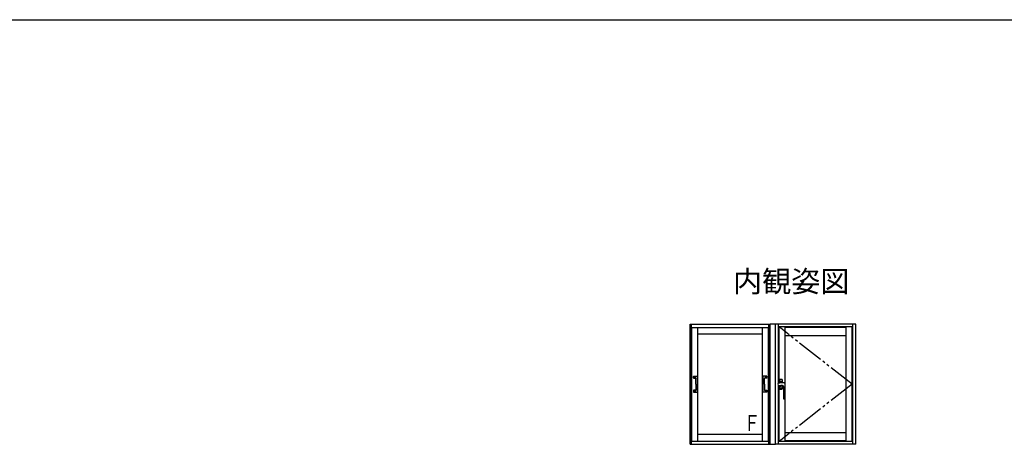
# Model space of a CAD drawing. Extents: x 105 to 1155, y 126 to 1688.
# Drawn here: x 504 to 873, y 1497 to 1656 of the extents above; entities that cross this region are included whole.
import ezdxf

# ---------------------------------------------------------------- set-up
doc = ezdxf.new("R2010")
doc.units = 0
doc.linetypes.add('YDIVIDE_1', pattern=[15, 10, -1, 1, -1, 1, -1])
for name, color, linetype, lineweight in [('USER1', 3, 'CONTINUOUS', 13), ('YKK_A1', 4, 'CONTINUOUS', 30), ('YKK_ZWAK', 7, 'CONTINUOUS', 30)]:
    doc.layers.add(name, color=color, linetype=linetype, lineweight=lineweight)
doc.styles.add('text-b', font='txt')

msp = doc.modelspace()

# ---------------------------------------------------------------- linework, layer by layer
at = {"layer": 'YKK_A1'}
for p, q in [((754.95, 1497), (754.95, 1542)), ((754.95, 1542), (784.95, 1542)), ((755.45, 1497), (755.45, 1542)), ((755.45, 1540.68), (784.45, 1540.68)), ((755.6, 1498), (755.6, 1540.68)), ((757.85, 1498), (757.85, 1540.68)), ((782.05, 1498), (782.05, 1540.68)), ((784.3, 1498), (784.3, 1540.68)), ((784.45, 1497), (784.45, 1542)), ((784.95, 1497), (784.95, 1542)), ((787, 1542), (784.95, 1542)), ((787, 1497), (787, 1542)), ((817, 1542), (787, 1542)), ((788.05, 1519.93), (788.05, 1542)), ((815.95, 1540.95), (788.05, 1540.95)), ((788.35, 1519.93), (788.35, 1540.95)), ((813.5, 1540.7), (790.5, 1540.7)), ((790.6, 1498.05), (790.6, 1540.95)), ((813.45, 1498.05), (813.45, 1540.95)), ((815.7, 1498.05), (815.7, 1540.95)), ((815.95, 1497), (815.95, 1542)), ((817, 1497), (817, 1542)), ((757.85, 1538.35), (782.05, 1538.35)), ((813.5, 1537.65), (790.5, 1537.65)), ((756.18, 1521.86), (756.18, 1522.4)), ((756.21, 1521.81), (756.23, 1521.79)), ((756.26, 1522.48), (757.61, 1522.48)), ((756.28, 1521.77), (757.05, 1521.76)), ((756.53, 1522.14), (756.53, 1522.11)), ((756.59, 1522.14), (756.53, 1522.14)), ((756.59, 1522.11), (756.53, 1522.11)), ((756.65, 1522.23), (756.62, 1522.23)), ((756.62, 1522.23), (756.62, 1522.17)), ((756.62, 1522.08), (756.62, 1522.02)), ((756.65, 1522.02), (756.62, 1522.02)), ((756.65, 1522.23), (756.65, 1522.17)), ((756.65, 1522.08), (756.65, 1522.02)), ((756.74, 1522.14), (756.68, 1522.14)), ((756.74, 1522.11), (756.68, 1522.11)), ((756.74, 1522.14), (756.74, 1522.11)), ((757.05, 1521.76), (757.05, 1521.76)), ((757.05, 1521.76), (757.09, 1521.76)), ((757.09, 1521.76), (757.11, 1521.76)), ((757.11, 1521.66), (757.11, 1521.66)), ((757.11, 1521.66), (757.11, 1521.65)), ((757.11, 1521.65), (757.11, 1521.59)), ((757.12, 1521.38), (757.11, 1521.59)), ((757.12, 1521.11), (757.12, 1521.38)), ((757.12, 1520.83), (757.12, 1521.11)), ((757.13, 1520.54), (757.12, 1520.83)), ((757.63, 1521.11), (757.62, 1520.83)), ((757.62, 1520.83), (757.62, 1520.55)), ((757.64, 1521.6), (757.63, 1521.39)), ((757.63, 1521.39), (757.63, 1521.11)), ((757.64, 1521.79), (757.66, 1521.81)), ((757.64, 1521.8), (757.64, 1521.81)), ((757.64, 1521.81), (757.65, 1521.81)), ((757.64, 1521.78), (757.64, 1521.8)), ((757.64, 1521.76), (757.64, 1521.78)), ((757.64, 1521.73), (757.64, 1521.76)), ((757.64, 1521.7), (757.64, 1521.73)), ((757.64, 1521.67), (757.64, 1521.7)), ((757.64, 1521.66), (757.64, 1521.67)), ((757.64, 1521.67), (757.64, 1521.67)), ((757.64, 1521.6), (757.64, 1521.66)), ((757.65, 1521.81), (757.65, 1521.81)), ((757.68, 1522.4), (757.68, 1521.88)), ((782.22, 1522.4), (782.22, 1521.88)), ((782.26, 1521.79), (782.24, 1521.81)), ((782.26, 1521.81), (782.25, 1521.81)), ((782.25, 1521.81), (782.25, 1521.81)), ((782.26, 1521.8), (782.26, 1521.81)), ((782.26, 1521.78), (782.26, 1521.8)), ((782.26, 1521.76), (782.26, 1521.78)), ((782.26, 1521.73), (782.26, 1521.76)), ((782.26, 1521.7), (782.26, 1521.73)), ((782.26, 1521.67), (782.26, 1521.7)), ((782.26, 1521.66), (782.26, 1521.67)), ((782.26, 1521.67), (782.26, 1521.67)), ((782.26, 1521.6), (782.26, 1521.66)), ((782.26, 1521.6), (782.27, 1521.39)), ((782.27, 1521.39), (782.27, 1521.11)), ((782.27, 1521.11), (782.28, 1520.83)), ((782.28, 1520.83), (782.28, 1520.55)), ((783.64, 1522.48), (782.29, 1522.48)), ((782.77, 1520.54), (782.78, 1520.83)), ((782.78, 1521.38), (782.79, 1521.59)), ((782.78, 1521.11), (782.78, 1521.38)), ((782.78, 1520.83), (782.78, 1521.11)), ((782.81, 1521.76), (782.79, 1521.76)), ((782.79, 1521.66), (782.79, 1521.66)), ((782.79, 1521.66), (782.79, 1521.65)), ((782.79, 1521.65), (782.79, 1521.59)), ((782.85, 1521.76), (782.81, 1521.76)), ((783.62, 1521.77), (782.85, 1521.76)), ((782.85, 1521.76), (782.85, 1521.76)), ((783.16, 1522.14), (783.16, 1522.11)), ((783.16, 1522.14), (783.22, 1522.14)), ((783.16, 1522.11), (783.22, 1522.11)), ((783.25, 1522.23), (783.28, 1522.23)), ((783.25, 1522.23), (783.25, 1522.17)), ((783.25, 1522.08), (783.25, 1522.02)), ((783.25, 1522.02), (783.28, 1522.02)), ((783.28, 1522.23), (783.28, 1522.17)), ((783.28, 1522.08), (783.28, 1522.02)), ((783.31, 1522.14), (783.37, 1522.14)), ((783.31, 1522.11), (783.37, 1522.11)), ((783.37, 1522.14), (783.37, 1522.11)), ((783.69, 1521.81), (783.67, 1521.79)), ((783.72, 1521.86), (783.72, 1522.4)), ((788.41, 1521.22), (788.41, 1519.94)), ((788.45, 1521.22), (788.45, 1519.94)), ((788.45, 1521.22), (788.45, 1521.22)), ((788.45, 1519.94), (788.45, 1521.21)), ((788.5, 1521.26), (789.4, 1521.26)), ((788.51, 1521.32), (789.38, 1521.32)), ((789.38, 1521.28), (788.51, 1521.28)), ((788.51, 1521.28), (788.51, 1521.28)), ((789.45, 1521.21), (789.45, 1519.97)), ((789.48, 1521.22), (789.48, 1519.97)), ((756.18, 1517.14), (756.18, 1516.6)), ((756.23, 1517.21), (756.21, 1517.19)), ((757.05, 1517.24), (756.28, 1517.23)), ((757.05, 1517.24), (757.05, 1517.24)), ((757.05, 1517.24), (757.09, 1517.24)), ((757.09, 1517.24), (757.11, 1517.24)), ((757.12, 1517.62), (757.11, 1517.4)), ((757.11, 1517.4), (757.11, 1517.35)), ((757.11, 1517.35), (757.11, 1517.33)), ((757.11, 1517.33), (757.11, 1517.32)), ((757.13, 1518.46), (757.12, 1518.17)), ((757.12, 1518.17), (757.12, 1517.89)), ((757.12, 1517.89), (757.12, 1517.62)), ((757.13, 1520.26), (757.13, 1520.54)), ((757.13, 1519.98), (757.13, 1520.26)), ((757.13, 1519.74), (757.13, 1519.98)), ((757.13, 1519.5), (757.13, 1519.74)), ((757.13, 1519.5), (757.13, 1519.26)), ((757.13, 1519.26), (757.13, 1519.02)), ((757.13, 1519.02), (757.13, 1518.74)), ((757.13, 1518.74), (757.13, 1518.46)), ((757.62, 1520.55), (757.62, 1520.27)), ((757.62, 1520.27), (757.62, 1519.98)), ((757.62, 1519.98), (757.62, 1519.74)), ((757.62, 1519.74), (757.62, 1519.5)), ((757.62, 1519.26), (757.62, 1519.5)), ((757.62, 1519.02), (757.62, 1519.26)), ((757.62, 1518.73), (757.62, 1519.02)), ((757.62, 1518.45), (757.62, 1518.73)), ((757.62, 1518.17), (757.62, 1518.45)), ((757.63, 1517.89), (757.62, 1518.17)), ((757.63, 1517.61), (757.63, 1517.89)), ((757.64, 1517.4), (757.63, 1517.61)), ((757.64, 1517.34), (757.64, 1517.4)), ((757.64, 1517.34), (757.64, 1517.34)), ((757.64, 1517.34), (757.64, 1517.34)), ((757.66, 1517.19), (757.64, 1517.21)), ((757.68, 1516.6), (757.68, 1517.12)), ((782.22, 1516.6), (782.22, 1517.12)), ((782.24, 1517.19), (782.26, 1517.21)), ((782.26, 1517.4), (782.27, 1517.61)), ((782.26, 1517.34), (782.26, 1517.4)), ((782.26, 1517.34), (782.26, 1517.34)), ((782.26, 1517.34), (782.26, 1517.34)), ((782.27, 1517.89), (782.28, 1518.17)), ((782.27, 1517.61), (782.27, 1517.89)), ((782.28, 1520.55), (782.28, 1520.27)), ((782.28, 1520.27), (782.28, 1519.98)), ((782.28, 1519.98), (782.28, 1519.74)), ((782.28, 1519.74), (782.28, 1519.5)), ((782.28, 1519.26), (782.28, 1519.5)), ((782.28, 1519.02), (782.28, 1519.26)), ((782.28, 1518.73), (782.28, 1519.02)), ((782.28, 1518.45), (782.28, 1518.73)), ((782.28, 1518.17), (782.28, 1518.45)), ((782.77, 1520.26), (782.77, 1520.54)), ((782.77, 1519.98), (782.77, 1520.26)), ((782.77, 1519.74), (782.77, 1519.98)), ((782.77, 1519.5), (782.77, 1519.74)), ((782.77, 1519.5), (782.77, 1519.26)), ((782.77, 1519.26), (782.77, 1519.02)), ((782.77, 1519.02), (782.77, 1518.74)), ((782.77, 1518.74), (782.77, 1518.46)), ((782.77, 1518.46), (782.78, 1518.17)), ((782.78, 1518.17), (782.78, 1517.89)), ((782.78, 1517.89), (782.78, 1517.62)), ((782.78, 1517.62), (782.79, 1517.4)), ((782.79, 1517.4), (782.79, 1517.35)), ((782.79, 1517.35), (782.79, 1517.33)), ((782.79, 1517.33), (782.79, 1517.32)), ((782.81, 1517.24), (782.79, 1517.24)), ((782.85, 1517.24), (782.81, 1517.24)), ((782.85, 1517.24), (783.62, 1517.23)), ((782.85, 1517.24), (782.85, 1517.24)), ((783.67, 1517.21), (783.69, 1517.19)), ((783.72, 1517.14), (783.72, 1516.6)), ((788.51, 1519.94), (787.99, 1519.94)), ((788.05, 1497), (788.05, 1519.07)), ((788.35, 1498.05), (788.35, 1519.07)), ((788.41, 1519.05), (788.41, 1517.8)), ((788.45, 1520.46), (789.45, 1520.46)), ((788.45, 1517.81), (788.45, 1519.05)), ((788.45, 1519.05), (788.45, 1517.8)), ((788.45, 1518.56), (789.45, 1518.56)), ((789.4, 1517.76), (788.5, 1517.76)), ((788.51, 1519.94), (788.52, 1519.97)), ((788.51, 1517.74), (789.38, 1517.74)), ((788.51, 1517.74), (788.51, 1517.74)), ((788.51, 1517.7), (789.38, 1517.7)), ((789.79, 1519.97), (788.52, 1519.97)), ((789.5, 1519.04), (788.95, 1519.04)), ((789.45, 1519.04), (789.45, 1517.81)), ((789.48, 1519.04), (789.48, 1517.8)), ((789.95, 1518.59), (789.95, 1514.06)), ((790.5, 1519.86), (790.5, 1519.85)), ((790.5, 1514.06), (790.5, 1519.85)), ((756.26, 1516.53), (757.61, 1516.53)), ((756.53, 1516.89), (756.53, 1516.86)), ((756.59, 1516.89), (756.53, 1516.89)), ((756.59, 1516.86), (756.53, 1516.86)), ((756.65, 1516.98), (756.62, 1516.98)), ((756.62, 1516.98), (756.62, 1516.92)), ((756.62, 1516.83), (756.62, 1516.77)), ((756.65, 1516.77), (756.62, 1516.77)), ((756.65, 1516.98), (756.65, 1516.92)), ((756.65, 1516.83), (756.65, 1516.77)), ((756.74, 1516.89), (756.68, 1516.89)), ((756.74, 1516.86), (756.68, 1516.86)), ((756.74, 1516.89), (756.74, 1516.86)), ((783.64, 1516.53), (782.29, 1516.53)), ((783.16, 1516.89), (783.16, 1516.86)), ((783.16, 1516.89), (783.22, 1516.89)), ((783.16, 1516.86), (783.22, 1516.86)), ((783.25, 1516.98), (783.28, 1516.98)), ((783.25, 1516.98), (783.25, 1516.92)), ((783.25, 1516.83), (783.25, 1516.77)), ((783.25, 1516.77), (783.28, 1516.77)), ((783.28, 1516.98), (783.28, 1516.92)), ((783.28, 1516.83), (783.28, 1516.77)), ((783.31, 1516.89), (783.37, 1516.89)), ((783.31, 1516.86), (783.37, 1516.86)), ((783.37, 1516.89), (783.37, 1516.86)), ((789.95, 1514.06), (790.5, 1514.06)), ((790.45, 1514.01), (790, 1514.01)), ((757.85, 1500.75), (782.05, 1500.75)), ((813.5, 1501.35), (790.5, 1501.35)), ((754.95, 1497), (784.95, 1497)), ((784.45, 1498), (755.45, 1498)), ((784.95, 1497), (787, 1497)), ((817, 1497), (787, 1497)), ((815.95, 1498.05), (788.05, 1498.05)), ((813.5, 1498.3), (790.5, 1498.3))]:
    msp.add_line(p, q, dxfattribs=at)
at = {"layer": 'YKK_A1', "linetype": 'YDIVIDE_1'}
for q in [(788.25, 1540.95), (788.25, 1498.05)]:
    msp.add_line((815.65, 1519.5), q, dxfattribs=at)
at = {"layer": 'YKK_A1'}
for centre, radius in [((756.63, 1522.13), 0.2), ((756.63, 1522.13), 0.188), ((783.27, 1522.13), 0.2), ((783.27, 1522.13), 0.188), ((756.63, 1516.88), 0.2), ((756.63, 1516.88), 0.188), ((783.27, 1516.88), 0.2), ((783.27, 1516.88), 0.188)]:
    msp.add_circle(centre, radius, dxfattribs=at)
for centre, radius, start, end in [((756.59, 1522.17), 0.025, 270, 0), ((756.59, 1522.08), 0.025, 0, 90), ((756.68, 1522.17), 0.025, 180, 270), ((756.68, 1522.08), 0.025, 90, 180), ((755.94, 1521.67), 1.17, 359.7472, 7.1906), ((783.96, 1521.67), 1.17, 172.8094, 180.2528), ((783.22, 1522.17), 0.025, 270, 0), ((783.22, 1522.08), 0.025, 0, 90), ((783.31, 1522.17), 0.025, 180, 270), ((783.31, 1522.08), 0.025, 90, 180), ((788.51, 1521.22), 0.06, 90, 180), ((788.5, 1521.21), 0.05, 90, 180), ((789.38, 1521.22), 0.1, 0, 90), ((789.38, 1521.22), 0.06, 72.9564, 90), ((789.4, 1521.21), 0.05, 0, 90), ((756.06, 1517.32), 1.05, 352.7116, 359.7913), ((758.8, 1517.33), 1.17, 179.6739, 187.0624), ((781.1, 1517.33), 1.17, 352.9376, 0.3261), ((783.84, 1517.32), 1.05, 180.2087, 187.2884), ((789.24, 1519.51), 1.39, 165.0377, 195.6251), ((787.99, 1519.84), 0.1, 90, 165.0377), ((788, 1519.16), 0.1, 195.6251, 267.8079), ((788.95, 1544.04), 25, 267.8079, 270), ((788.51, 1517.8), 0.1, 180, 270), ((788.5, 1517.81), 0.05, 180, 270), ((788.51, 1517.8), 0.06, 180, 270), ((789.38, 1517.8), 0.1, 270, 0), ((789.38, 1517.8), 0.06, 270, 287.0436), ((789.4, 1517.81), 0.05, 270, 0), ((789.5, 1518.59), 0.45, 0, 90), ((756.59, 1516.92), 0.025, 270, 0), ((756.59, 1516.83), 0.025, 0, 90), ((756.68, 1516.92), 0.025, 180, 270), ((756.68, 1516.83), 0.025, 90, 180), ((783.22, 1516.92), 0.025, 270, 0), ((783.22, 1516.83), 0.025, 0, 90), ((783.31, 1516.92), 0.025, 180, 270), ((783.31, 1516.83), 0.025, 90, 180), ((790, 1514.06), 0.05, 180, 270), ((790.45, 1514.06), 0.05, 270, 0)]:
    msp.add_arc(centre, radius, start, end, dxfattribs=at)
for centre, major_axis, ratio, start_param, end_param in [((756.26, 1522.4), (-0.0532, 0.0532), 0.99628, 5.499651, 7.06672), ((756.26, 1521.86), (-0.053, 0.0535), 0.996248, 0.787871, 1.570796), ((756.28, 1521.84), (0.075, -0.0007), 0.998738, 3.147803, 4.713615), ((757.19, 1521.85), (0.0844, -0.0562), 0.985843, 3.724545, 4.253995), ((757.61, 1522.4), (0.0532, 0.0532), 0.99628, 5.499651, 7.06672), ((757.58, 1521.88), (0.0707, 0.0713), 0.996248, 4.712389, 5.495314), ((756.26, 1517.14), (-0.053, -0.0535), 0.996248, 4.712389, 5.495314), ((756.28, 1517.16), (0.075, 0.0007), 0.998738, 1.56957, 3.135383), ((757.19, 1517.15), (0.0844, 0.0562), 0.985843, 2.029202, 2.55864), ((757.58, 1517.12), (0.0707, -0.0713), 0.996248, 0.787871, 1.570796), ((756.26, 1516.6), (-0.0532, -0.0532), 0.99628, 5.499651, 7.06672), ((757.61, 1516.6), (0.0532, -0.0532), 0.99628, 5.499651, 7.06672)]:
    msp.add_ellipse(centre, major_axis=major_axis, ratio=ratio, start_param=start_param, end_param=end_param, dxfattribs=at)
at = {"layer": 'YKK_A1', "extrusion": (0, 0, -1)}
for centre, major_axis, ratio, start_param, end_param in [((782.29, 1522.4), (-0.0532, 0.0532), 0.99628, 5.499651, 7.06672), ((782.32, 1521.88), (-0.0707, 0.0713), 0.996248, 4.712389, 5.495314), ((782.71, 1521.85), (-0.0844, -0.0562), 0.985843, 3.724545, 4.253995), ((783.62, 1521.84), (-0.075, -0.0007), 0.998738, 3.147803, 4.713615), ((783.64, 1522.4), (0.0532, 0.0532), 0.99628, 5.499651, 7.06672), ((783.64, 1521.86), (0.053, 0.0535), 0.996248, 0.787871, 1.570796), ((782.32, 1517.12), (-0.0707, -0.0713), 0.996248, 0.787871, 1.570796), ((782.71, 1517.15), (-0.0844, 0.0562), 0.985843, 2.029202, 2.55864), ((783.62, 1517.16), (-0.075, 0.0007), 0.998738, 1.56957, 3.135383), ((783.64, 1517.14), (0.053, -0.0535), 0.996248, 4.712389, 5.495314), ((782.29, 1516.6), (-0.0532, -0.0532), 0.99628, 5.499651, 7.06672), ((783.64, 1516.6), (0.0532, -0.0532), 0.99628, 5.499651, 7.06672)]:
    msp.add_ellipse(centre, major_axis=major_axis, ratio=ratio, start_param=start_param, end_param=end_param, dxfattribs=at)
at = {"layer": 'YKK_A1'}
for points, knots in [([(788.51, 1521.32), (788.5, 1521.32), (788.5, 1521.31), (788.48, 1521.31), (788.48, 1521.31), (788.47, 1521.31), (788.46, 1521.3), (788.45, 1521.3), (788.44, 1521.29), (788.43, 1521.28), (788.42, 1521.27), (788.42, 1521.25), (788.41, 1521.24), (788.41, 1521.23), (788.41, 1521.22), (788.41, 1521.22)], [0, 0, 0, 0, 0.125, 0.125, 0.25, 0.25, 0.375, 0.375, 0.5, 0.5, 0.75, 0.75, 0.875, 0.875, 1, 1, 1, 1]), ([(789.4, 1521.27), (789.4, 1521.27), (789.41, 1521.27), (789.42, 1521.27), (789.42, 1521.26), (789.43, 1521.26)], [0, 0, 0, 0, 0.5, 0.5, 1, 1, 1, 1]), ([(789.46, 1521.27), (789.46, 1521.27), (789.46, 1521.27), (789.46, 1521.27), (789.46, 1521.27), (789.45, 1521.26), (789.45, 1521.26), (789.45, 1521.26), (789.45, 1521.26), (789.44, 1521.25)], [0.0000209111, 0.0000209111, 0.0000209111, 0.0000209111, 0.0000558692, 0.0000558692, 0.0000558692, 0.0003901402, 0.0003901402, 0.0003901402, 0.000509117, 0.000509117, 0.000509117, 0.000509117]), ([(789.4, 1517.74), (789.4, 1517.74), (789.41, 1517.75), (789.42, 1517.75), (789.42, 1517.75), (789.43, 1517.75)], [0, 0, 0, 0, 0.5, 0.5, 1, 1, 1, 1]), ([(789.44, 1517.76), (789.45, 1517.76), (789.45, 1517.76), (789.45, 1517.76), (789.45, 1517.75), (789.46, 1517.75), (789.46, 1517.75), (789.46, 1517.75), (789.46, 1517.75), (789.46, 1517.75)], [0.0003043783, 0.0003043783, 0.0003043783, 0.0003043783, 0.0004233527, 0.0004233527, 0.0004233527, 0.000757617, 0.000757617, 0.000757617, 0.0007925746, 0.0007925746, 0.0007925746, 0.0007925746]), ([(789.46, 1517.75), (789.46, 1517.74), (789.46, 1517.74), (789.46, 1517.74), (789.46, 1517.74), (789.46, 1517.74), (789.46, 1517.74)], [0, 0, 0, 0, 0.124041, 0.247821, 0.499861, 1, 1, 1, 1])]:
    msp.add_open_spline(points, degree=3, knots=knots, dxfattribs=at)
for points in [[(789.44, 1521.25), (789.44, 1521.26), (789.43, 1521.26), (789.43, 1521.26)], [(789.43, 1517.75), (789.43, 1517.76), (789.44, 1517.76), (789.44, 1517.76)]]:
    msp.add_open_spline(points, degree=3, dxfattribs=at)
for points in [[(790.38, 1519.92), (790.28, 1519.94), (790.18, 1519.95), (790.07, 1519.96), (789.96, 1519.96), (789.82, 1519.97), (789.79, 1519.97)], [(789.86, 1518.86), (789.87, 1518.84), (789.93, 1518.75)], [(790.5, 1519.86), (790.48, 1519.88), (790.43, 1519.91), (790.42, 1519.91), (790.39, 1519.92), (790.38, 1519.92)]]:
    msp.add_spline(points, degree=3, dxfattribs=at)
at = {"layer": 'YKK_ZWAK'}
msp.add_line((105, 1656), (1155, 1656), dxfattribs=at)

# ---------------------------------------------------------------- texts
at = {"layer": 'USER1', "style": 'text-b'}
msp.add_text('内観姿図', height=8, dxfattribs=at).set_placement((771, 1554))
at = {"layer": 'USER1', "style": 'text-b', "width": 0.757881}
msp.add_text('Ｆ', height=6, dxfattribs=at).set_placement((775, 1502))

doc.saveas('drawing.dxf')
